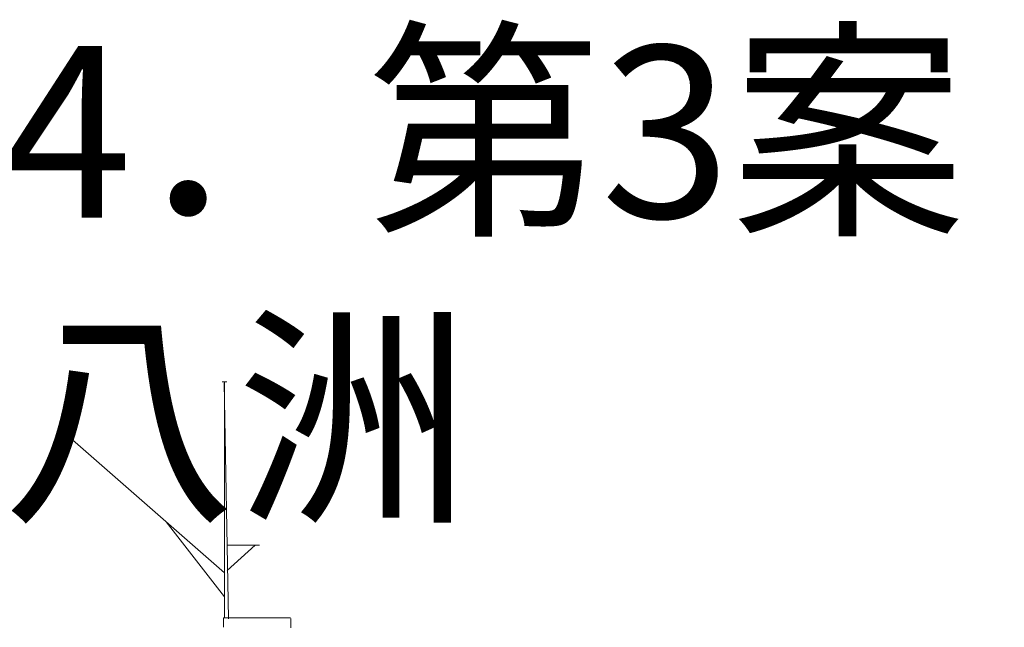
# Model space of a CAD drawing. Extents: x 13790 to 14566, y -7187 to -6999.
# Drawn here: x 14031 to 14156, y -7076 to -6999 of the extents above; entities that cross this region are included whole.
import ezdxf

# ---------------------------------------------------------------- set-up
doc = ezdxf.new("R2010")
doc.units = 0
doc.layers.add('1', color=7, linetype='CONTINUOUS', lineweight=18)
doc.styles.get("Standard").update_dxf_attribs({"font": 'msgothic.ttc', "width": 0.8})

msp = doc.modelspace()

# ---------------------------------------------------------------- linework, layer by layer
at = {"layer": '1', "color": 7, "linetype": 'Continuous'}
for p, q in [((14057.61, -7044.61), (14057.04, -7044.61)), ((14057.27, -7044.75), (14057.81, -7074.53)), ((14057.33, -7044.63), (14057.33, -7074.4)), ((14057.33, -7068.72), (14036.47, -7050.48)), ((14049.99, -7062.3), (14057.33, -7071.72)), ((14061.76, -7065.22), (14057.66, -7065.22)), ((14061.19, -7065.22), (14057.68, -7068.43)), ((14057.18, -7074.38), (14057.18, -7075.57)), ((14057.18, -7074.4), (14065.66, -7074.4)), ((14065.71, -7074.45), (14065.71, -7075.64))]:
    msp.add_line(p, q, dxfattribs=at)

# ---------------------------------------------------------------- texts
at = {"layer": '1', "color": 7, "linetype": 'Continuous', "lineweight": 5, "insert": (13999.73, -7002.28), "char_height": 21.6622, "width": 422.2395, "attachment_point": 1}
msp.add_mtext('{図4．第3案\u3000B-65改 巡洋戦艦 大八洲}', dxfattribs=at)

doc.saveas('drawing.dxf')
